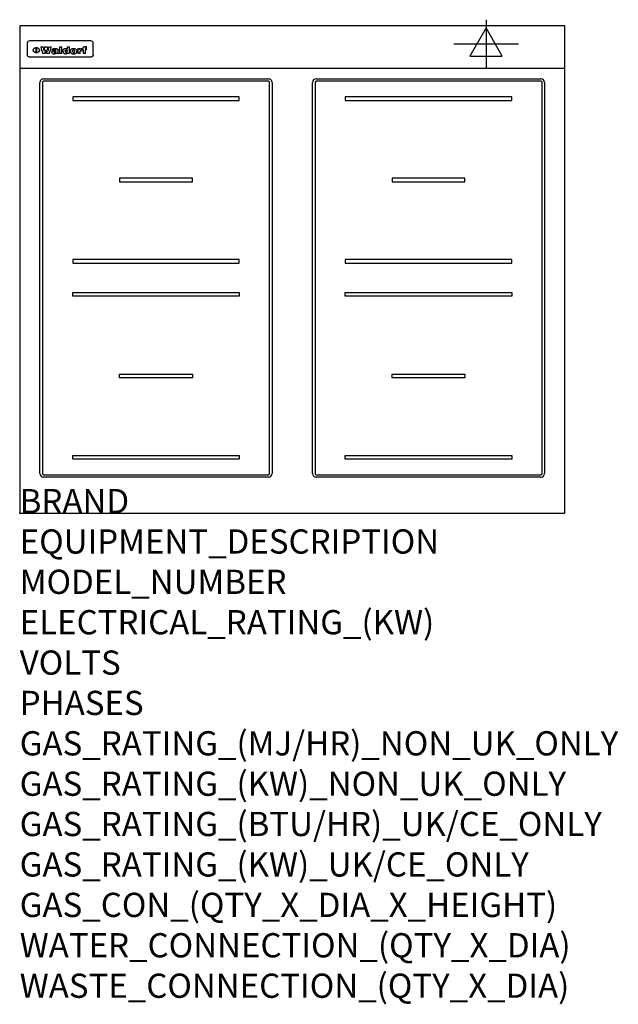
# Model space of a CAD drawing. Extents: x 0 to 988, y -811 to 815.
import ezdxf

# ---------------------------------------------------------------- set-up
doc = ezdxf.new("R2010")
doc.units = 0
doc.header["$LTSCALE"] = 2.5
doc.layers.get('0').update_dxf_attribs({"linetype": 'CONTINUOUS'})
for name, color, linetype in [('MOFFAT_2D_ELECTRICAL', 6, 'CONTINUOUS'), ('MOFFAT_DETAIL', 5, 'CONTINUOUS'), ('MOFFAT_NOTES', 2, 'CONTINUOUS'), ('MOFFAT_PROFILE', 1, 'CONTINUOUS')]:
    doc.layers.add(name, color=color, linetype=linetype)
doc.styles.get("Standard").update_dxf_attribs({"font": 'txt.shx'})

# ---------------------------------------------------------------- blocks, each defined once
blk = doc.blocks.new('ELECTRICAL_CONNECTION')
at = {"layer": 'MOFFAT_2D_ELECTRICAL'}
for p, q in [((0, 40), (0, -40)), ((0, 26.7), (-26.7, -20)), ((26.7, -20), (0, 26.7)), ((-53.3, 0), (53.3, 0)), ((-26.7, -20), (26.7, -20))]:
    blk.add_line(p, q, dxfattribs=at)

msp = doc.modelspace()

# ---------------------------------------------------------------- linework, layer by layer
msp.add_point((0, 0))
at = {"layer": 'MOFFAT_DETAIL'}
for p, q in [((12.5, 776.5), (12.5, 776.1)), ((12.5, 776.1), (12.5, 773.6)), ((12.5, 773.6), (12.5, 759.5)), ((117.5, 780), (16.5, 780)), ((27.3, 760.3), (27.3, 768.9)), ((27.8, 768.9), (27.8, 760.3)), ((34.6, 770.3), (38.7, 770.3)), ((41.7, 770.3), (45.2, 770.3)), ((48.1, 770.3), (52.1, 770.3)), ((57.2, 764.6), (53.4, 764.6)), ((59.5, 765.3), (59.5, 765.3)), ((59.8, 764.7), (59.8, 764.7)), ((63.5, 759.9), (63.5, 764.4)), ((65.8, 770.3), (65.8, 759)), ((65.8, 770.3), (69.7, 770.3)), ((69.7, 759), (69.7, 770.3)), ((78.3, 770.3), (78.3, 766.3)), ((78.3, 770.3), (82, 770.3)), ((82, 759), (82, 770.3)), ((96, 767.2), (99.5, 767.2)), ((96, 767.2), (96, 759)), ((99.5, 765.6), (99.5, 767.2)), ((102.5, 767.4), (102.8, 767.4)), ((102.8, 764.1), (102.8, 767.4)), ((103.4, 767.2), (104.6, 767.2)), ((103.4, 767.2), (103.4, 765.3)), ((104.6, 765.3), (103.4, 765.3)), ((104.6, 767.7), (104.6, 767.2)), ((104.6, 765.3), (104.6, 759)), ((107.9, 770.6), (110, 770.6)), ((108.4, 767.2), (110, 767.2)), ((110, 765.3), (108.4, 765.3)), ((108.4, 759), (108.4, 765.3)), ((110, 768.4), (110, 770.6)), ((110, 765.3), (110, 767.2)), ((121.5, 776.1), (121.5, 776.5)), ((121.5, 773.6), (121.5, 776.1)), ((121.5, 759.5), (121.5, 773.6)), ((12.5, 759.5), (12.5, 757.1)), ((117.5, 753.3), (16.5, 753.3)), ((42, 759), (37.8, 759)), ((49, 759), (44.9, 759)), ((59.8, 762.4), (59.8, 762.1)), ((63.9, 759), (60.1, 759)), ((63.9, 759), (63.9, 759.2)), ((69.7, 759), (65.8, 759)), ((78.6, 760), (78.6, 759)), ((82, 759), (78.6, 759)), ((99.8, 759), (96, 759)), ((99.8, 759), (99.8, 762.3)), ((108.4, 759), (104.6, 759)), ((121.5, 757.1), (121.5, 759.5)), ((39.5, 717.5), (410.5, 717.5)), ((489.5, 717.5), (860.5, 717.5)), ((33.5, 65.5), (33.5, 711.5)), ((37.5, 711.5), (37.5, 65.5)), ((410.5, 713.5), (39.5, 713.5)), ((412.5, 65.5), (412.5, 711.5)), ((416.5, 711.5), (416.5, 65.5)), ((483.5, 65.5), (483.5, 711.5)), ((487.5, 711.5), (487.5, 65.5)), ((860.5, 713.5), (489.5, 713.5)), ((862.5, 65.5), (862.5, 711.5)), ((866.5, 711.5), (866.5, 65.5)), ((362.5, 687.8), (87.5, 687.8)), ((87.5, 687.8), (87.5, 681.8)), ((362.5, 681.8), (362.5, 687.8)), ((812.5, 687.8), (537.5, 687.8)), ((537.5, 687.8), (537.5, 681.8)), ((812.5, 681.8), (812.5, 687.8)), ((87.5, 681.8), (362.5, 681.8)), ((537.5, 681.8), (812.5, 681.8)), ((165, 553.3), (165, 547.3)), ((285, 553.3), (165, 553.3)), ((285, 547.3), (285, 553.3)), ((615, 553.3), (615, 547.3)), ((735, 553.3), (615, 553.3)), ((735, 547.3), (735, 553.3)), ((165, 547.3), (285, 547.3)), ((615, 547.3), (735, 547.3)), ((87.5, 418.8), (87.5, 412.8)), ((362.5, 418.8), (87.5, 418.8)), ((87.5, 412.8), (362.5, 412.8)), ((362.5, 412.8), (362.5, 418.8)), ((537.5, 418.8), (537.5, 412.8)), ((812.5, 418.8), (537.5, 418.8)), ((537.5, 412.8), (812.5, 412.8)), ((812.5, 412.8), (812.5, 418.8)), ((87.5, 358.3), (87.5, 364.3)), ((87.5, 364.3), (362.5, 364.3)), ((362.5, 358.3), (87.5, 358.3)), ((362.5, 364.3), (362.5, 358.3)), ((537.5, 358.3), (537.5, 364.3)), ((537.5, 364.3), (812.5, 364.3)), ((812.5, 358.3), (537.5, 358.3)), ((812.5, 364.3), (812.5, 358.3)), ((165, 223.8), (165, 229.8)), ((165, 229.8), (285, 229.8)), ((285, 229.8), (285, 223.8)), ((615, 223.8), (615, 229.8)), ((615, 229.8), (735, 229.8)), ((735, 229.8), (735, 223.8)), ((285, 223.8), (165, 223.8)), ((735, 223.8), (615, 223.8)), ((87.5, 95.3), (362.5, 95.3)), ((87.5, 89.3), (87.5, 95.3)), ((362.5, 89.3), (87.5, 89.3)), ((362.5, 95.3), (362.5, 89.3)), ((537.5, 95.3), (812.5, 95.3)), ((537.5, 89.3), (537.5, 95.3)), ((812.5, 89.3), (537.5, 89.3)), ((812.5, 95.3), (812.5, 89.3)), ((39.5, 63.5), (410.5, 63.5)), ((410.5, 59.5), (39.5, 59.5)), ((489.5, 63.5), (860.5, 63.5)), ((860.5, 59.5), (489.5, 59.5))]:
    msp.add_line(p, q, dxfattribs=at)
at = {"layer": 'MOFFAT_DETAIL', "flags": 128}
for points in [[(22.5, 764.5), (22.5, 764.8), (22.5, 765), (22.6, 765.3), (22.7, 765.6), (22.7, 765.9), (22.9, 766.1), (23, 766.4), (23.1, 766.6), (23.3, 766.9), (23.5, 767.1), (23.7, 767.3), (23.9, 767.5), (24.1, 767.7), (24.3, 767.9), (24.6, 768.1), (24.8, 768.3), (25.1, 768.4), (25.4, 768.5), (25.7, 768.6), (26, 768.7), (26.3, 768.8), (26.6, 768.9), (26.9, 768.9), (27.3, 768.9)], [(27.3, 760.3), (26.9, 760.3), (26.6, 760.4), (26.3, 760.4), (26, 760.5), (25.7, 760.6), (25.4, 760.7), (25.1, 760.8), (24.8, 760.9), (24.6, 761.1), (24.3, 761.2), (24.1, 761.4), (23.9, 761.6), (23.7, 761.8), (23.5, 762), (23.3, 762.2), (23.1, 762.4), (23, 762.7), (22.9, 762.9), (22.7, 763.2), (22.7, 763.4), (22.6, 763.7), (22.5, 764), (22.5, 764.2), (22.5, 764.5)], [(27.8, 768.9), (28.1, 768.9), (28.4, 768.9), (28.7, 768.8), (29, 768.7), (29.3, 768.6), (29.6, 768.5), (29.9, 768.4), (30.2, 768.3), (30.4, 768.1), (30.7, 767.9), (30.9, 767.7), (31.1, 767.5), (31.3, 767.3), (31.5, 767.1), (31.7, 766.9), (31.9, 766.6), (32, 766.4), (32.1, 766.1), (32.3, 765.9), (32.3, 765.6), (32.4, 765.3), (32.5, 765), (32.5, 764.8), (32.5, 764.5)], [(32.5, 764.5), (32.5, 764.2), (32.5, 764), (32.4, 763.7), (32.3, 763.4), (32.3, 763.2), (32.1, 762.9), (32, 762.7), (31.9, 762.4), (31.7, 762.2), (31.5, 762), (31.3, 761.8), (31.1, 761.6), (30.9, 761.4), (30.7, 761.2), (30.4, 761.1), (30.2, 760.9), (29.9, 760.8), (29.6, 760.7), (29.3, 760.6), (29, 760.5), (28.7, 760.4), (28.4, 760.4), (28.1, 760.3), (27.8, 760.3)], [(15, 753.6), (14.7, 753.7), (14.5, 753.8), (14.2, 754), (14, 754.1), (13.8, 754.3), (13.6, 754.5), (13.4, 754.7), (13.2, 754.9), (13, 755.2), (12.9, 755.4), (12.8, 755.7), (12.7, 756), (12.6, 756.2), (12.5, 756.5), (12.5, 756.8), (12.5, 757.1)], [(16.5, 753.3), (16.1, 753.3), (15.7, 753.4), (15.3, 753.4), (15, 753.6)], [(119, 753.6), (118.7, 753.4), (118.3, 753.4), (117.9, 753.3), (117.5, 753.3)], [(121.5, 757.1), (121.5, 756.8), (121.5, 756.5), (121.4, 756.2), (121.3, 756), (121.2, 755.7), (121.1, 755.4), (121, 755.2), (120.8, 754.9), (120.6, 754.7), (120.4, 754.5), (120.2, 754.3), (120, 754.1), (119.8, 754), (119.5, 753.8), (119.3, 753.7), (119, 753.6)]]:
    msp.add_lwpolyline(points, dxfattribs=at)
at = {"layer": 'MOFFAT_DETAIL'}
for centre, radius, start, end in [((39.5, 711.5), 6, 90, 180), ((410.5, 711.5), 6, 0, 90), ((489.5, 711.5), 6, 90, 180), ((860.5, 711.5), 6, 0, 90), ((39.5, 711.5), 2, 90, 180), ((410.5, 711.5), 2, 0, 90), ((489.5, 711.5), 2, 90, 180), ((860.5, 711.5), 2, 0, 90), ((39.5, 65.5), 6, 180, 270), ((39.5, 65.5), 2, 180, 270), ((410.5, 65.5), 6, 270, 0), ((410.5, 65.5), 2, 270, 0), ((489.5, 65.5), 6, 180, 270), ((489.5, 65.5), 2, 180, 270), ((860.5, 65.5), 6, 270, 0), ((860.5, 65.5), 2, 270, 0)]:
    msp.add_arc(centre, radius, start, end, dxfattribs=at)
for centre, major_axis, ratio, start_param, end_param in [((16.5, 776.5), (-4, 0), 0.866025, 4.712389, 6.283185), ((36.2, 793.1), (-12.1, 57.2), 0.115401, 1.957335, 2.184819), ((39.8, 793.1), (8.3, -57.2), 0.081873, 5.111411, 5.258321), ((40.5, 793.1), (9.8, 57.2), 0.095295, 4.170858, 4.317769), ((43.2, 793.1), (-9.2, -57.2), 0.089618, 0.946737, 1.082967), ((43.6, 793.1), (-9.5, 57.2), 0.09282, 2.05754, 2.19377), ((46.4, 793.1), (9.3, -57.2), 0.090857, 5.108549, 5.255459), ((47.1, 793.1), (8.1, 57.2), 0.079858, 4.16586, 4.312771), ((50.6, 793.1), (-11.9, -57.2), 0.113882, 0.956097, 1.183581), ((53.4, 793.1), (6.5, 57.2), 0.064641, 4.198044, 4.211249), ((53.2, 793.1), (19.2, 57.2), 0.169083, 4.260536, 4.271857), ((52.7, 793.1), (38.4, 56.4), 0.251437, 4.384455, 4.394363), ((51.6, 793.1), (68.1, 54.4), 0.262167, 4.542362, 4.550386), ((47.1, 793.1), (171.6, 50.8), 0.153536, 4.711284, 4.711442), ((50.1, 793.1), (103.1, 52.5), 0.221899, 4.644434, 4.64947), ((47.1, 793.1), (164.4, 50.9), 0.159069, 4.712693, 4.716471), ((42.7, 793.1), (248, 50.2), 0.110898, 4.743263, 4.746097), ((33, 793.1), (419.8, 49.8), 0.06724, 4.760567, 4.762456), ((57, 793.1), (-30.7, -56.8), 0.228764, 1.174057, 1.18459), ((57.1, 793.1), (-7.7, -57.2), 0.075574, 1.059217, 1.061261), ((-7, 793.1), (1110.6, 49.6), 0.025722, 4.769284, 4.770072), ((56, 793.1), (102.4, 52.5), 0.222801, 4.613084, 4.614656), ((52.9, 793.1), (296.9, 50), 0.093749, 4.712637, 4.715153), ((-52.8, 793.1), (1889.2, 49.6), 0.015141, 4.770823, 4.770981), ((82.3, 793.1), (-1288.1, 49.6), 0.022189, 1.553095, 1.553409), ((156.4, 793.1), (-1660.2, 49.6), 0.017226, 1.512322, 1.512794), ((62.8, 793.1), (-216.9, 50.4), 0.125291, 1.581661, 1.584648), ((60, 793.1), (119.4, 51.9), 0.202417, 4.615998, 4.621028), ((90.2, 793.1), (-528, 49.7), 0.053742, 1.517341, 1.518758), ((60, 793.1), (-27.3, 56.9), 0.214652, 1.976624, 1.987157), ((59.7, 793.1), (32.5, 56.7), 0.235222, 4.3191, 4.326016), ((78.4, 793.1), (-321.5, 50), 0.086957, 1.527211, 1.529258), ((72, 793.1), (-203.7, 50.5), 0.132462, 1.548566, 1.552502), ((68, 793.1), (-124.8, 51.7), 0.19635, 1.600887, 1.605924), ((66.3, 793.1), (-88.1, 53.2), 0.240603, 1.668887, 1.670303), ((65.3, 793.1), (-65.9, 54.5), 0.263833, 1.741061, 1.749871), ((64.3, 793.1), (-35.9, 56.6), 0.245476, 1.903977, 1.913099), ((63.7, 793.1), (15.6, -57.2), 0.143886, 5.169919, 5.180611), ((63.5, 793.1), (5, -57.2), 0.050176, 5.215542, 5.229533), ((63.5, 793.1), (1.8, -57.2), 0.01784, 5.233387, 5.237788), ((71.6, 793.1), (7.6, 57.2), 0.075145, 4.181513, 4.194876), ((71.6, 793.1), (14.2, 57.2), 0.132942, 4.217947, 4.230209), ((71.5, 793.1), (22.5, 57.1), 0.189973, 4.271929, 4.283091), ((71.3, 793.1), (32.6, 56.7), 0.23556, 4.342821, 4.353042), ((71, 793.1), (41.8, 56.2), 0.25802, 4.407996, 4.411456), ((70.7, 793.1), (52.3, 55.5), 0.267543, 4.46898, 4.478419), ((69.6, 793.1), (79.8, 53.6), 0.25057, 4.588067, 4.595306), ((67.3, 793.1), (126.6, 51.7), 0.194381, 4.683066, 4.688103), ((59.8, 793.1), (262.6, 50.1), 0.105184, 4.747203, 4.74988), ((14.6, 793.1), (1049.6, 49.6), 0.027212, 4.768674, 4.769147), ((75.7, 793.1), (-22.6, -57.1), 0.190252, 1.109071, 1.119132), ((110.7, 793.1), (-608.3, 49.7), 0.046748, 1.516571, 1.51783), ((75.8, 793.1), (65.2, 54.6), 0.26432, 4.491487, 4.49809), ((75.1, 793.1), (272.7, 50.1), 0.101547, 4.697199, 4.699872), ((87.1, 793.1), (-191.5, 50.6), 0.139796, 1.550929, 1.55455), ((78.7, 793.1), (-321.5, 50), 0.086957, 1.578175, 1.580218), ((84.8, 793.1), (-148.6, 51.2), 0.172511, 1.576996, 1.577783), ((81.9, 793.1), (-91.8, 53), 0.235994, 1.653744, 1.660354), ((77.7, 793.1), (-70.5, 54.2), 0.260167, 1.764324, 1.771713), ((80.5, 793.1), (-61.6, 54.9), 0.266408, 1.758066, 1.767034), ((77.8, 793.1), (-30.1, 56.8), 0.226427, 1.978456, 1.981757), ((80.1, 793.1), (-49.9, 55.7), 0.266551, 1.823201, 1.824931), ((83.8, 793.1), (9, 57.2), 0.088184, 4.186201, 4.199249), ((83.8, 793.1), (16.7, 57.2), 0.151836, 4.229671, 4.241618), ((83.7, 793.1), (26.4, 57), 0.210674, 4.294745, 4.305593), ((83.5, 793.1), (39, 56.4), 0.252891, 4.381399, 4.391148), ((83.1, 793.1), (52.2, 55.5), 0.267498, 4.464093, 4.47007), ((82.5, 793.1), (69.2, 54.3), 0.261267, 4.545202, 4.552596), ((81.5, 793.1), (94.6, 52.9), 0.232514, 4.625697, 4.631834), ((79.2, 793.1), (141.8, 51.3), 0.178819, 4.696373, 4.700938), ((75.3, 793.1), (215.3, 50.4), 0.126114, 4.736034, 4.73934), ((64, 793.1), (415, 49.8), 0.067991, 4.760699, 4.762588), ((87.7, 793.1), (-22, -57.1), 0.186632, 1.111751, 1.12134), ((87.6, 793.1), (61.8, 54.8), 0.266311, 4.482757, 4.489988), ((85.7, 793.1), (260.8, 50.2), 0.105885, 4.701778, 4.704608), ((20.6, 793.1), (1159.3, 49.6), 0.024646, 4.769693, 4.770323), ((151.1, 793.1), (-1053.4, 49.6), 0.027114, 1.513084, 1.513872), ((92.5, 793.1), (-282.6, 50.1), 0.098214, 1.575612, 1.578128), ((90.4, 793.1), (-65.2, 54.6), 0.26432, 1.778493, 1.786039), ((111.6, 793.1), (-374.3, 49.9), 0.075145, 1.522605, 1.524652), ((90.3, 793.1), (-26, 57), 0.208712, 1.996811, 2.002471), ((90.3, 793.1), (-11.2, 57.2), 0.107749, 2.076409, 2.088357), ((102.1, 793.1), (-205.5, 50.5), 0.131452, 1.546924, 1.550387), ((98.2, 793.1), (-130.8, 51.6), 0.189973, 1.592906, 1.597786), ((96.4, 793.1), (-93.1, 52.9), 0.234389, 1.655413, 1.66155), ((95.4, 793.1), (-68, 54.4), 0.262233, 1.735791, 1.742398), ((94.7, 793.1), (-48.1, 55.8), 0.265413, 1.834386, 1.843508), ((94.4, 793.1), (-35, 56.6), 0.242881, 1.919569, 1.929632), ((94.2, 793.1), (22.2, -57.1), 0.188032, 5.147164, 5.158483), ((94.2, 793.1), (14.2, -57.2), 0.132942, 5.198342, 5.210604), ((98.9, 793.1), (25, 57), 0.20353, 4.300124, 4.312862), ((98.2, 793.1), (43.6, 56.1), 0.260713, 4.423733, 4.43333), ((97.2, 793.1), (68, 54.4), 0.262233, 4.550384, 4.55479), ((94.8, 793.1), (117.6, 52), 0.20449, 4.671362, 4.676399), ((87.3, 793.1), (257.6, 50.2), 0.107097, 4.745641, 4.748475), ((33.5, 793.1), (1202.2, 49.6), 0.023769, 4.76835, 4.768823), ((103.4, 793.1), (14.1, 57.2), 0.131452, 4.299285, 4.311748), ((104.3, 793.1), (3.7, 57.2), 0.03708, 4.254584, 4.269397), ((101.9, 793.1), (30.1, 56.8), 0.226427, 4.398701, 4.40865), ((100.1, 793.1), (48.7, 55.8), 0.265819, 4.517421, 4.521688), ((97, 793.1), (79, 53.7), 0.251437, 4.648034, 4.654359), ((88.9, 793.1), (152.4, 51.1), 0.169083, 4.766957, 4.771229), ((68.7, 793.1), (328.2, 49.9), 0.08525, 4.814904, 4.817278), ((-101.4, 793.1), (1774.7, 49.6), 0.016116, 4.829801, 4.830117), ((106.8, 793.1), (-22.4, -57.1), 0.189388, 1.182942, 1.193813), ((108.2, 793.1), (-2.3, -57.2), 0.022692, 1.106135, 1.1096), ((108.6, 793.1), (3.3, -57.2), 0.033222, 5.176023, 5.178385), ((108.5, 793.1), (2.8, -57.2), 0.027714, 5.178971, 5.181805), ((101.7, 793.1), (94.6, 52.9), 0.232514, 4.655615, 4.657506), ((82.1, 793.1), (359.8, 49.9), 0.078055, 4.775839, 4.778046), ((201.5, 793.1), (-1202.2, 49.6), 0.023769, 1.495299, 1.495456), ((210.2, 793.1), (-1316.7, 49.6), 0.021708, 1.495293, 1.495451), ((117.5, 776.5), (4, 0), 0.866025, 0, 1.570796), ((53.4, 793.1), (5.6, 57.2), 0.055651, 4.126897, 4.140913), ((52.8, 793.1), (-2.5, 57.2), 0.025591, 2.160584, 2.16673), ((52.2, 793.1), (-9.6, 57.2), 0.093749, 2.152075, 2.165164), ((54.2, 793.1), (18.6, 57.2), 0.165404, 4.189319, 4.200965), ((50.9, 793.1), (-23.3, 57.1), 0.194381, 2.101775, 2.112984), ((55.2, 793.1), (43, 56.1), 0.25987, 4.343559, 4.352682), ((48.6, 793.1), (-46.9, 55.9), 0.264454, 1.973584, 1.982592), ((56.1, 793.1), (70.2, 54.3), 0.260447, 4.481081, 4.482969), ((56.7, 793.1), (92.7, 52.9), 0.234951, 4.548304, 4.553022), ((46, 793.1), (-73.1, 54.1), 0.25768, 1.86586, 1.870605), ((41.1, 793.1), (-117.5, 52), 0.204617, 1.77256, 1.777782), ((57.9, 793.1), (137.5, 51.4), 0.183066, 4.618103, 4.622349), ((59.3, 793.1), (201.5, 50.5), 0.133732, 4.65719, 4.660806), ((28.2, 793.1), (-228.9, 50.3), 0.119322, 1.713758, 1.716924), ((60.9, 793.1), (292.2, 50), 0.095174, 4.678021, 4.681008), ((-34.4, 793.1), (-752.4, 49.7), 0.037879, 1.693205, 1.694313), ((239.5, 793.1), (1517.1, 49.6), 0.018848, 4.590755, 4.591072), ((62.3, 793.1), (385.1, 49.8), 0.073106, 4.687841, 4.68957), ((57.9, 793.1), (-13.8, -57.2), 0.129036, 1.012618, 1.017815), ((55.2, 793.1), (22.9, -57.1), 0.191942, 5.224849, 5.235881), ((108.9, 793.1), (432, 49.8), 0.0654, 4.58415, 4.585891), ((61, 793.1), (66.1, 54.5), 0.263696, 4.437831, 4.444759), ((64.1, 793.1), (515.2, 49.7), 0.055044, 4.69372, 4.695135), ((44.2, 793.1), (-169.3, 50.9), 0.15527, 1.694039, 1.697981), ((65.8, 793.1), (155.6, 51.1), 0.166311, 4.6044, 4.610066), ((81.1, 793.1), (197.7, 50.5), 0.136017, 4.558661, 4.562143), ((-11.3, 793.1), (-858.7, 49.6), 0.033222, 1.653283, 1.653441), ((61.7, 793.1), (314.8, 50), 0.088692, 4.686369, 4.686684), ((61.7, 793.1), (322.4, 50), 0.086718, 4.687324, 4.69031), ((92.6, 793.1), (429.4, 49.8), 0.065786, 4.624035, 4.625927), ((68.1, 793.1), (206, 50.5), 0.131158, 4.63262, 4.636554), ((63.8, 793.1), (114, 52.1), 0.208712, 4.569526, 4.569683), ((75.3, 793.1), (146.9, 51.2), 0.174015, 4.536328, 4.538543), ((70.1, 793.1), (100.9, 52.6), 0.224611, 4.482667, 4.488993), ((66.9, 793.1), (102.4, 52.5), 0.222801, 4.519783, 4.525301), ((66.3, 793.1), (164.4, 50.9), 0.159069, 4.619441, 4.623217), ((63.5, 793.1), (55.3, 55.3), 0.267949, 4.377275, 4.377591), ((67.3, 793.1), (73.6, 54), 0.25723, 4.418721, 4.426938), ((61.8, 793.1), (30.6, 56.8), 0.228452, 4.238215, 4.247983), ((60.2, 793.1), (6.7, 57.2), 0.066505, 4.133361, 4.147374), ((59.4, 793.1), (-7.9, 57.2), 0.07749, 2.123667, 2.126657), ((58.4, 793.1), (-13.3, 57.2), 0.125639, 2.163832, 2.179958), ((62.3, 793.1), (11.6, -57.2), 0.110898, 5.309416, 5.317631), ((58.3, 793.1), (-49, 55.7), 0.266048, 1.968618, 1.974626), ((71.5, 793.1), (2.7, 57.2), 0.02741, 4.158499, 4.172809), ((71.3, 793.1), (-1.5, 57.2), 0.015141, 2.125594, 2.130785), ((71.2, 793.1), (-3.9, 57.2), 0.038713, 2.12857, 2.142732), ((70.8, 793.1), (-10.4, 57.2), 0.100388, 2.127132, 2.140044), ((70.4, 793.1), (-16.7, 57.2), 0.151836, 2.113922, 2.125898), ((69.6, 793.1), (-26, 57), 0.208712, 2.075169, 2.085893), ((68.7, 793.1), (-37.1, 56.5), 0.24862, 2.01897, 2.028757), ((67.5, 793.1), (-49.8, 55.7), 0.266482, 1.957011, 1.963804), ((65.4, 793.1), (-71.1, 54.2), 0.259631, 1.869426, 1.877173), ((60.7, 793.1), (-114, 52.1), 0.208712, 1.776748, 1.782285), ((51.1, 793.1), (-197.7, 50.5), 0.136017, 1.721992, 1.725474), ((-7.4, 793.1), (-687, 49.7), 0.04145, 1.693702, 1.69481), ((75.4, 793.1), (-7.5, -57.2), 0.074301, 1.030258, 1.04378), ((75.3, 793.1), (-1.3, -57.2), 0.013151, 1.0148, 1.020776), ((75, 793.1), (4.4, -57.2), 0.043702, 5.265351, 5.279668), ((74.3, 793.1), (18.4, -57.2), 0.164024, 5.23019, 5.241524), ((73.3, 793.1), (-35.6, 56.6), 0.244573, 2.0002, 2.003034), ((206.8, 793.1), (1087.7, 49.6), 0.026261, 4.590174, 4.590491), ((71.6, 793.1), (-64.6, 54.6), 0.264702, 1.852107, 1.860141), ((119.3, 793.1), (361.1, 49.9), 0.077793, 4.580942, 4.583), ((57.2, 793.1), (-273.9, 50.1), 0.101131, 1.658507, 1.660713), ((95.4, 793.1), (158.8, 51), 0.163614, 4.541237, 4.545511), ((93.3, 793.1), (231.9, 50.3), 0.117913, 4.615403, 4.618397), ((88.8, 793.1), (100.3, 52.6), 0.225358, 4.480428, 4.483117), ((81.8, 793.1), (61.6, 54.8), 0.266377, 4.411213, 4.418617), ((86.5, 793.1), (79.3, 53.7), 0.251155, 4.432219, 4.439651), ((79.6, 793.1), (24.3, 57), 0.200106, 4.212969, 4.223361), ((77.9, 793.1), (-16.4, 57.2), 0.149882, 2.057924, 2.069086), ((83.7, 793.1), (51.5, 55.6), 0.267285, 4.327441, 4.337394), ((78.7, 793.1), (8.2, 57.2), 0.0807, 4.149744, 4.163119), ((78.2, 793.1), (-4.2, 57.2), 0.041882, 2.109094, 2.124033), ((78.4, 793.1), (1.7, 57.2), 0.017226, 4.152046, 4.156608), ((83.7, 793.1), (2.8, 57.2), 0.027714, 4.159472, 4.173624), ((83.5, 793.1), (-1.5, 57.2), 0.015614, 2.124625, 2.134692), ((83.2, 793.1), (-7, 57.2), 0.069544, 2.126571, 2.139948), ((82.8, 793.1), (-14.2, 57.2), 0.132942, 2.115411, 2.127694), ((82.2, 793.1), (-23.3, 57.1), 0.194381, 2.081595, 2.092785), ((81.3, 793.1), (-34.4, 56.6), 0.241175, 2.026635, 2.036888), ((80, 793.1), (-50.1, 55.7), 0.266651, 1.946823, 1.955822), ((78.4, 793.1), (-66.6, 54.5), 0.263322, 1.879754, 1.88639), ((76, 793.1), (-90.7, 53), 0.237382, 1.812155, 1.818479), ((71.5, 793.1), (-132.6, 51.5), 0.188032, 1.753518, 1.758422), ((63.5, 793.1), (-202.9, 50.5), 0.132942, 1.718563, 1.722045), ((87.6, 793.1), (-7.7, -57.2), 0.076008, 1.03717, 1.050376), ((87.5, 793.1), (-2.3, -57.2), 0.022692, 1.017439, 1.027817), ((87.3, 793.1), (3, -57.2), 0.029919, 5.265084, 5.280816), ((43.3, 793.1), (-374.3, 49.9), 0.075145, 1.698974, 1.701032), ((86.8, 793.1), (11.9, -57.2), 0.113578, 5.258763, 5.270726), ((86, 793.1), (25.3, -57), 0.204955, 5.203704, 5.209532), ((83.7, 793.1), (-62.6, 54.8), 0.2659, 1.863621, 1.871342), ((-38.2, 793.1), (-1053.4, 49.6), 0.027114, 1.692299, 1.693091), ((68.2, 793.1), (-279, 50.1), 0.099395, 1.660529, 1.663051), ((109.3, 793.1), (272.7, 50.1), 0.101547, 4.619318, 4.621997), ((228.9, 793.1), (1159.3, 49.6), 0.024646, 4.590317, 4.59095), ((94.2, 793.1), (61.4, 54.9), 0.266496, 4.406783, 4.414504), ((139, 793.1), (410.3, 49.8), 0.068759, 4.583656, 4.585556), ((91.7, 793.1), (21.1, 57.1), 0.18121, 4.191471, 4.201076), ((90.9, 793.1), (8.3, 57.2), 0.081621, 4.14624, 4.15946), ((90.5, 793.1), (-3, 57.2), 0.03022, 2.107893, 2.12346), ((115.9, 793.1), (215.3, 50.4), 0.126114, 4.564386, 4.56771), ((90.6, 793.1), (1.5, 57.2), 0.014915, 4.147984, 4.158523), ((107, 793.1), (137.1, 51.4), 0.183492, 4.528494, 4.53324), ((102.4, 793.1), (94.6, 52.9), 0.232514, 4.472821, 4.478987), ((99.8, 793.1), (69.2, 54.3), 0.261267, 4.405886, 4.413312), ((98.2, 793.1), (52.2, 55.5), 0.267521, 4.338589, 4.344747), ((97, 793.1), (38.1, 56.4), 0.250834, 4.265762, 4.275544), ((96, 793.1), (-26.4, -57), 0.210674, 1.063776, 1.074654), ((95.3, 793.1), (-16.5, -57.2), 0.150169, 1.020445, 1.032574), ((94.8, 793.1), (-9, -57.2), 0.088184, 1.003234, 1.016299), ((94.2, 793.1), (7, -57.2), 0.068759, 5.235336, 5.248857), ((94.3, 793.1), (1.7, -57.2), 0.016653, 5.256725, 5.26616), ((94.5, 793.1), (-2.8, -57.2), 0.027714, 1.003721, 1.017879), ((100.4, 793.1), (-12.4, -57.2), 0.117982, 1.033332, 1.046072), ((99.9, 793.1), (-1.2, -57.2), 0.01219, 1.001543, 1.007994), ((101, 793.1), (35.2, 56.6), 0.243664, 4.312626, 4.321903), ((101.7, 793.1), (73.1, 54.1), 0.25768, 4.506658, 4.509802), ((102.6, 793.1), (137.9, 51.4), 0.1827, 4.630067, 4.634626), ((107, 793.1), (591.6, 49.7), 0.048049, 4.698612, 4.700027), ((82.5, 793.1), (-2347.2, 49.6), 0.01219, 1.57938, 1.579537), ((97, 793.1), (-644.1, 49.7), 0.044182, 1.582687, 1.583316)]:
    msp.add_ellipse(centre, major_axis=major_axis, ratio=ratio, start_param=start_param, end_param=end_param, dxfattribs=at)
at = {"layer": 'MOFFAT_PROFILE'}
msp.add_line((0, 735), (900, 735), dxfattribs=at)
msp.add_lwpolyline([(0, 0), (900, 0), (900, 805), (0, 805)], close=True, dxfattribs=at)

# ---------------------------------------------------------------- block references
msp.add_blockref('ELECTRICAL_CONNECTION', (770, 775))

# ---------------------------------------------------------------- texts
at = {"layer": 'MOFFAT_NOTES', "flags": 3}
for tag, p, s in [('BRAND', (0, 0), 'WALDORF'), ('EQUIPMENT_DESCRIPTION', (0, -66.7), 'INDUCTION COOKTOP 900mm'), ('MODEL_NUMBER', (0, -133.3), 'INB8400R3-L'), ('ELECTRICAL_RATING_(KW)', (0, -200), '14'), ('VOLTS', (0, -266.7), '400-415'), ('PHASES', (0, -333.3), '3 P+E (20 A / ø)'), ('GAS_RATING_(MJ/HR)_NON_UK_ONLY', (0, -400), 'N/A'), ('GAS_RATING_(KW)_NON_UK_ONLY', (0, -466.7), 'N/A'), ('GAS_RATING_(BTU/HR)_UK/CE_ONLY', (0, -533.2), 'N/A'), ('GAS_RATING_(KW)_UK/CE_ONLY', (0, -600), 'N/A'), ('GAS_CON_(QTY_X_DIA_X_HEIGHT)', (0, -666.8), 'N/A'), ('WATER_CONNECTION_(QTY_X_DIA)', (0, -733.5), 'N/A'), ('WASTE_CONNECTION_(QTY_X_DIA)', (0, -800.3), 'N/A')]:
    msp.add_attdef(tag, p, s, height=40, dxfattribs=at)

doc.saveas('drawing.dxf')
